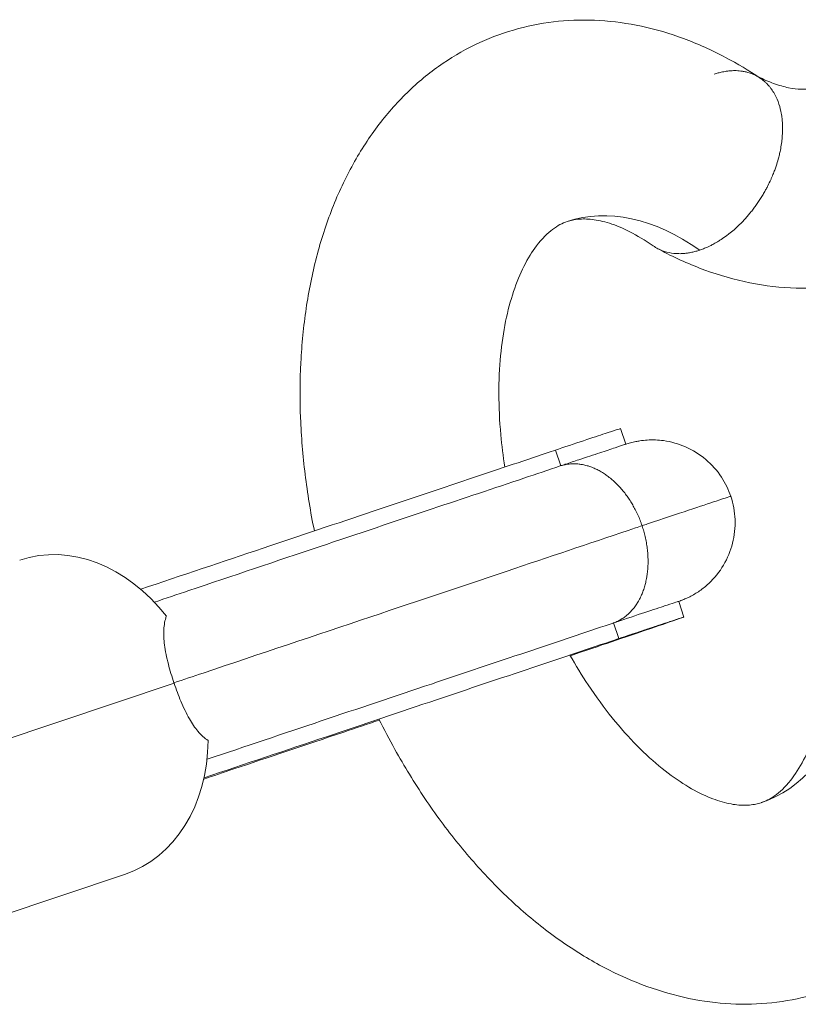
# Model space of a CAD drawing. Units: millimetres. Extents: x -9442 to 9227, y -9227 to 14605.
# Drawn here: x 8124 to 8218, y 2674 to 2793 of the extents above; entities that cross this region are included whole.
import ezdxf

# ---------------------------------------------------------------- set-up
doc = ezdxf.new("R2010")
doc.units = ezdxf.units.MM
doc.header["$LTSCALE"] = 1000
doc.layers.add('1 EQUIPMENT', color=7, linetype='Continuous', lineweight=18)

# ---------------------------------------------------------------- blocks, each defined once
blk = doc.blocks.new('op')
at = {"color": 0, "linetype": 'Continuous', "lineweight": 0}
for p, q in [((-6660.03, 13726.51), (-6659.39, 13724.62)), ((-6667.9, 13723.91), (-6667.26, 13722.01)), ((-6667.9, 13723.91), (-6667.26, 13722.01)), ((-6653.02, 13705.66), (-6652.38, 13703.76)), ((-6660.89, 13703.05), (-6660.95, 13703.03)), ((-6660.89, 13703.05), (-6660.95, 13703.03)), ((-6660.89, 13703.05), (-6660.25, 13701.16)), ((-6660.89, 13703.05), (-6660.25, 13701.16)), ((-6713.94, 13695.78), (-6743.22, 13686)), ((-6752.04, 13661.97), (-6719.92, 13672.7))]:
    blk.add_line(p, q, dxfattribs=at)
for major_axis, start_param, end_param in [((-11.71, 35.06), -0.684823, 0), ((11.71, -35.06), 0, 0.684823)]:
    blk.add_ellipse((-6654.76, 13716.43), major_axis=major_axis, ratio=0.601835, start_param=start_param, end_param=end_param, dxfattribs=at)
at = {"color": 0, "linetype": 'Continuous', "lineweight": 0, "extrusion": (0, 0, -1)}
for centre, major_axis, ratio, start_param, end_param in [((-6726.25, 13691.67), (-6.33, 18.97), 0.79862, 0, 1.161145), ((-6726.25, 13691.67), (-6.33, 18.97), 0.79862, 0, 1.161145), ((-6711.83, 13696.53), (-2.84, 8.43), 0.252092, -1.575308, -1.569218), ((-6711.83, 13696.53), (-2.84, 8.43), 0.252092, -1.575308, -1.569218), ((-6726.25, 13691.67), (6.33, -18.97), 0.79862, -1.166559, 0), ((-6726.25, 13691.67), (6.33, -18.97), 0.79862, -1.166559, 0)]:
    blk.add_ellipse(centre, major_axis=major_axis, ratio=ratio, start_param=start_param, end_param=end_param, dxfattribs=at)
at = {"color": 0, "linetype": 'Continuous', "lineweight": 0}
for points, knots in [([(-6697, 13714.15), (-6697.47, 13716.43), (-6697.84, 13718.71), (-6698.4, 13723.26), (-6698.58, 13725.54), (-6698.76, 13730.05), (-6698.75, 13732.28), (-6698.52, 13736.69), (-6698.31, 13738.87), (-6697.68, 13743.11), (-6697.26, 13745.19), (-6696.22, 13749.22), (-6695.58, 13751.18), (-6694.11, 13754.93), (-6693.27, 13756.72), (-6691.39, 13760.1), (-6690.35, 13761.7), (-6688.09, 13764.66), (-6686.87, 13766.02), (-6684.28, 13768.49), (-6682.91, 13769.6), (-6680.07, 13771.54), (-6678.58, 13772.37), (-6675.54, 13773.77), (-6673.98, 13774.33), (-6670.79, 13775.19), (-6669.16, 13775.49), (-6665.88, 13775.81), (-6664.21, 13775.84), (-6660.87, 13775.64), (-6659.18, 13775.41), (-6655.79, 13774.68), (-6654.1, 13774.18), (-6650.71, 13772.93), (-6649.02, 13772.17), (-6645.94, 13770.54), (-6644.55, 13769.71), (-6643.19, 13768.8)], [143.912863, 143.912863, 143.912863, 143.912863, 150.942089, 150.942089, 158.024668, 158.024668, 165.129799, 165.129799, 172.293432, 172.293432, 179.439996, 179.439996, 186.646362, 186.646362, 193.772002, 193.772002, 200.796292, 200.796292, 207.662613, 207.662613, 214.323797, 214.323797, 220.791835, 220.791835, 227.129919, 227.129919, 233.416305, 233.416305, 239.732692, 239.732692, 246.149945, 246.149945, 252.724194, 252.724194, 259.494815, 259.494815, 265.267581, 265.267581, 265.267581, 265.267581]), ([(-6648.73, 13769.27), (-6648.57, 13769.32), (-6648.41, 13769.37), (-6648.08, 13769.46), (-6647.91, 13769.5), (-6647.64, 13769.56), (-6647.52, 13769.58), (-6647.26, 13769.62), (-6647.11, 13769.64), (-6646.88, 13769.67), (-6646.8, 13769.67), (-6646.49, 13769.69), (-6646.28, 13769.7), (-6645.94, 13769.69), (-6645.82, 13769.68), (-6645.58, 13769.66), (-6645.45, 13769.64), (-6645.18, 13769.6), (-6645.03, 13769.57), (-6644.81, 13769.52), (-6644.74, 13769.5), (-6644.48, 13769.43), (-6644.31, 13769.37), (-6644.05, 13769.26), (-6643.96, 13769.22), (-6643.67, 13769.09), (-6643.47, 13768.98), (-6643.08, 13768.73), (-6642.88, 13768.58), (-6642.65, 13768.38), (-6642.6, 13768.34), (-6642.46, 13768.21), (-6642.37, 13768.12), (-6642.2, 13767.94), (-6642.12, 13767.85), (-6641.97, 13767.66), (-6641.9, 13767.57), (-6641.7, 13767.29), (-6641.57, 13767.1), (-6640.99, 13766.06), (-6640.76, 13765.2), (-6640.62, 13764.45), (-6640.6, 13764.33), (-6640.56, 13764.02), (-6640.53, 13763.82), (-6640.5, 13763.45), (-6640.49, 13763.3), (-6640.48, 13762.9), (-6640.47, 13762.69), (-6640.49, 13762.18), (-6640.51, 13761.95), (-6640.52, 13761.7), (-6640.52, 13761.69), (-6640.52, 13761.69)], [-2.115253, -2.115253, -2.115253, -2.115253, -2.05125, -2.05125, -1.98544, -1.98544, -1.940948, -1.940948, -1.881116, -1.881116, -1.846878, -1.846878, -1.756665, -1.756665, -1.706461, -1.706461, -1.650735, -1.650735, -1.586936, -1.586936, -1.552053, -1.552053, -1.47032, -1.47032, -1.426011, -1.426011, -1.324888, -1.324888, -1.212394, -1.212394, -1.184217, -1.184217, -1.12757, -1.12757, -1.073663, -1.073663, -1.02192, -1.02192, -0.923876, -0.923876, -0.516112, -0.516112, -0.446201, -0.446201, -0.32296, -0.32296, -0.234305, -0.234305, -0.11027, -0.11027, -0.003977, -0.003977, -0.000001, -0.000001, -0.000001, -0.000001]), ([(-6635.93, 13767.75), (-6636.26, 13767.64), (-6636.61, 13767.56), (-6637.36, 13767.46), (-6637.77, 13767.43), (-6638.68, 13767.47), (-6639.19, 13767.52), (-6640.3, 13767.75), (-6640.91, 13767.92), (-6642.16, 13768.37), (-6642.79, 13768.64), (-6643.45, 13768.97)], [2.9432934, 2.9432934, 2.9432934, 2.9432934, 3.0544439, 3.0544439, 3.1655944, 3.1655944, 3.2767449, 3.2767449, 3.3878954, 3.3878954, 3.4875011, 3.4875011, 3.4875011, 3.4875011]), ([(-6643.19, 13768.8), (-6643.02, 13768.68), (-6642.85, 13768.56), (-6642.65, 13768.38), (-6642.6, 13768.34), (-6642.46, 13768.21), (-6642.37, 13768.12), (-6642.2, 13767.94), (-6642.12, 13767.85), (-6641.97, 13767.66), (-6641.9, 13767.57), (-6641.7, 13767.29), (-6641.57, 13767.1), (-6640.99, 13766.06), (-6640.76, 13765.2), (-6640.62, 13764.45), (-6640.6, 13764.33), (-6640.56, 13764.02), (-6640.53, 13763.82), (-6640.5, 13763.45), (-6640.49, 13763.3), (-6640.48, 13762.9), (-6640.47, 13762.69), (-6640.49, 13762.18), (-6640.51, 13761.95), (-6640.52, 13761.7), (-6640.52, 13761.69), (-6640.52, 13761.69)], [-2.115253, -2.115253, -2.115253, -2.115253, -2.019725, -2.019725, -1.991549, -1.991549, -1.934901, -1.934901, -1.880995, -1.880995, -1.829252, -1.829252, -1.731208, -1.731208, -1.323443, -1.323443, -1.253532, -1.253532, -1.130291, -1.130291, -1.041636, -1.041636, -0.917601, -0.917601, -0.811308, -0.811308, -0.807332, -0.807332, -0.807332, -0.807332]), ([(-6640.52, 13761.69), (-6640.52, 13761.68), (-6640.52, 13761.67), (-6640.53, 13761.41), (-6640.56, 13761.16), (-6640.65, 13760.6), (-6640.69, 13760.37), (-6640.78, 13759.91), (-6640.82, 13759.73), (-6640.89, 13759.45), (-6640.91, 13759.35), (-6641.01, 13758.95), (-6641.1, 13758.68), (-6641.23, 13758.26), (-6641.28, 13758.1), (-6641.4, 13757.77), (-6641.46, 13757.6), (-6641.6, 13757.24), (-6641.68, 13757.05), (-6641.81, 13756.75), (-6641.86, 13756.64), (-6642.02, 13756.29), (-6642.13, 13756.05), (-6642.32, 13755.67), (-6642.39, 13755.54), (-6642.54, 13755.27), (-6642.61, 13755.14), (-6642.79, 13754.83), (-6642.89, 13754.67), (-6643.04, 13754.42), (-6643.09, 13754.34), (-6643.24, 13754.1), (-6643.35, 13753.94), (-6643.56, 13753.63), (-6643.67, 13753.47), (-6643.89, 13753.17), (-6644.01, 13753.01), (-6644.23, 13752.72), (-6644.35, 13752.58), (-6644.57, 13752.31), (-6644.68, 13752.18), (-6645.01, 13751.8), (-6645.23, 13751.56), (-6646.22, 13750.56), (-6647.04, 13749.88), (-6647.99, 13749.26), (-6648.1, 13749.19), (-6648.4, 13749), (-6648.59, 13748.89), (-6648.93, 13748.71), (-6649.08, 13748.63), (-6649.33, 13748.51), (-6649.44, 13748.46), (-6649.71, 13748.34), (-6649.86, 13748.27), (-6650.18, 13748.15), (-6650.33, 13748.09), (-6650.48, 13748.04)], [-1.83814, -1.83814, -1.83814, -1.83814, -1.835543, -1.835543, -1.762953, -1.762953, -1.678634, -1.678634, -1.620752, -1.620752, -1.587803, -1.587803, -1.500575, -1.500575, -1.452336, -1.452336, -1.399106, -1.399106, -1.337764, -1.337764, -1.304372, -1.304372, -1.225584, -1.225584, -1.182866, -1.182866, -1.136672, -1.136672, -1.079573, -1.079573, -1.05098, -1.05098, -0.995919, -0.995919, -0.939746, -0.939746, -0.883395, -0.883395, -0.829047, -0.829047, -0.776749, -0.776749, -0.677188, -0.677188, -0.340573, -0.340573, -0.29743, -0.29743, -0.221477, -0.221477, -0.164777, -0.164777, -0.12266, -0.12266, -0.060454, -0.060454, -0.000001, -0.000001, -0.000001, -0.000001]), ([(-6640.52, 13761.69), (-6640.52, 13761.68), (-6640.52, 13761.67), (-6640.53, 13761.41), (-6640.56, 13761.16), (-6640.65, 13760.6), (-6640.69, 13760.37), (-6640.78, 13759.91), (-6640.82, 13759.73), (-6640.89, 13759.45), (-6640.91, 13759.35), (-6641.01, 13758.95), (-6641.1, 13758.68), (-6641.23, 13758.26), (-6641.28, 13758.1), (-6641.4, 13757.77), (-6641.46, 13757.6), (-6641.6, 13757.24), (-6641.68, 13757.05), (-6641.81, 13756.75), (-6641.86, 13756.64), (-6642.02, 13756.29), (-6642.13, 13756.05), (-6642.32, 13755.67), (-6642.39, 13755.54), (-6642.54, 13755.27), (-6642.61, 13755.14), (-6642.79, 13754.83), (-6642.89, 13754.67), (-6643.04, 13754.42), (-6643.09, 13754.34), (-6643.24, 13754.1), (-6643.35, 13753.94), (-6643.56, 13753.63), (-6643.67, 13753.47), (-6643.89, 13753.17), (-6644.01, 13753.01), (-6644.23, 13752.72), (-6644.35, 13752.58), (-6644.57, 13752.31), (-6644.68, 13752.18), (-6645.01, 13751.8), (-6645.23, 13751.56), (-6646.22, 13750.56), (-6647.04, 13749.88), (-6647.99, 13749.26), (-6648.1, 13749.19), (-6648.4, 13749), (-6648.59, 13748.89), (-6648.93, 13748.71), (-6649.08, 13748.63), (-6649.33, 13748.51), (-6649.44, 13748.46), (-6649.71, 13748.34), (-6649.86, 13748.27), (-6650.18, 13748.15), (-6650.33, 13748.09), (-6650.48, 13748.04)], [-1.83814, -1.83814, -1.83814, -1.83814, -1.835543, -1.835543, -1.762953, -1.762953, -1.678634, -1.678634, -1.620752, -1.620752, -1.587803, -1.587803, -1.500575, -1.500575, -1.452336, -1.452336, -1.399106, -1.399106, -1.337764, -1.337764, -1.304372, -1.304372, -1.225584, -1.225584, -1.182866, -1.182866, -1.136672, -1.136672, -1.079573, -1.079573, -1.05098, -1.05098, -0.995919, -0.995919, -0.939746, -0.939746, -0.883395, -0.883395, -0.829047, -0.829047, -0.776749, -0.776749, -0.677188, -0.677188, -0.340573, -0.340573, -0.29743, -0.29743, -0.221477, -0.221477, -0.164777, -0.164777, -0.12266, -0.12266, -0.060454, -0.060454, -0.000001, -0.000001, -0.000001, -0.000001]), ([(-6656.11, 13748.56), (-6657.08, 13749.24), (-6658.03, 13749.8), (-6659.79, 13750.7), (-6660.61, 13751.03), (-6662.14, 13751.52), (-6662.84, 13751.66), (-6664.09, 13751.81), (-6664.65, 13751.81), (-6665.63, 13751.72), (-6666.05, 13751.63), (-6667.07, 13751.29), (-6667.63, 13751), (-6668.85, 13750.09), (-6669.52, 13749.45), (-6670.71, 13747.87), (-6671.23, 13747.04), (-6672.16, 13745.17), (-6672.58, 13744.16), (-6673.32, 13741.94), (-6673.65, 13740.74), (-6674.18, 13738.15), (-6674.38, 13736.75), (-6674.66, 13733.83), (-6674.73, 13732.29), (-6674.72, 13729.1), (-6674.65, 13727.45), (-6674.38, 13724.48), (-6674.22, 13723.18), (-6674.01, 13721.86)], [0, 0, 0, 0, 5.405926, 5.405926, 10.69207, 10.69207, 16.131968, 16.131968, 21.754386, 21.754386, 27.286082, 27.286082, 35.177791, 35.177791, 43.011749, 43.011749, 48.968031, 48.968031, 54.37667, 54.37667, 59.666434, 59.666434, 64.999752, 64.999752, 70.35109, 70.35109, 75.741626, 75.741626, 79.865175, 79.865175, 79.865175, 79.865175]), ([(-6650.48, 13748.04), (-6650.64, 13747.99), (-6650.79, 13747.94), (-6651.1, 13747.86), (-6651.26, 13747.82), (-6651.52, 13747.76), (-6651.62, 13747.74), (-6651.87, 13747.7), (-6652.01, 13747.68), (-6652.34, 13747.64), (-6652.52, 13747.62), (-6652.81, 13747.61), (-6652.91, 13747.61), (-6653.81, 13747.62), (-6654.56, 13747.77), (-6655.43, 13748.16), (-6655.63, 13748.26), (-6655.91, 13748.43), (-6656.01, 13748.49), (-6656.1, 13748.56), (-6656.11, 13748.56), (-6656.11, 13748.56)], [-2.0936186, -2.0936186, -2.0936186, -2.0936186, -2.0246722, -2.0246722, -1.9537265, -1.9537265, -1.9056918, -1.9056918, -1.8410252, -1.8410252, -1.7544007, -1.7544007, -1.7051959, -1.7051959, -1.3212859, -1.3212859, -1.2077365, -1.2077365, -1.1480901, -1.1480901, -1.1464914, -1.1464914, -1.1464914, -1.1464914]), ([(-6650.48, 13748.04), (-6650.64, 13747.99), (-6650.79, 13747.94), (-6651.1, 13747.86), (-6651.26, 13747.82), (-6651.52, 13747.76), (-6651.62, 13747.74), (-6651.87, 13747.7), (-6652.01, 13747.68), (-6652.34, 13747.64), (-6652.52, 13747.62), (-6652.81, 13747.61), (-6652.91, 13747.61), (-6653.81, 13747.62), (-6654.56, 13747.77), (-6655.43, 13748.16), (-6655.63, 13748.26), (-6655.91, 13748.43), (-6656.01, 13748.49), (-6656.1, 13748.56), (-6656.11, 13748.56), (-6656.11, 13748.56)], [-2.0936186, -2.0936186, -2.0936186, -2.0936186, -2.0246722, -2.0246722, -1.9537265, -1.9537265, -1.9056918, -1.9056918, -1.8410252, -1.8410252, -1.7544007, -1.7544007, -1.7051959, -1.7051959, -1.3212859, -1.3212859, -1.2077365, -1.2077365, -1.1480901, -1.1480901, -1.1464914, -1.1464914, -1.1464914, -1.1464914]), ([(-6628.33, 13744.99), (-6630.13, 13744.39), (-6631.99, 13743.96), (-6635.74, 13743.46), (-6637.64, 13743.39), (-6641.41, 13743.58), (-6643.28, 13743.84), (-6646.95, 13744.65), (-6648.75, 13745.2), (-6652.26, 13746.55), (-6653.98, 13747.36), (-6655.65, 13748.27)], [2.9432934, 2.9432934, 2.9432934, 2.9432934, 3.0586221, 3.0586221, 3.1739508, 3.1739508, 3.2892795, 3.2892795, 3.4046082, 3.4046082, 3.5199369, 3.5199369, 3.5199369, 3.5199369]), ([(-6660.03, 13726.51), (-6660.03, 13726.52), (-6661.1, 13726.17), (-6664.55, 13725.03), (-6667.39, 13724.08), (-6667.65, 13723.99), (-6667.9, 13723.91)], [125.604181, 125.604181, 125.604181, 125.604181, 133.29841, 143.296271, 143.296271, 144.276623, 144.276623, 144.276623, 144.276623]), ([(-6660.03, 13726.51), (-6660.03, 13726.52), (-6661.1, 13726.17), (-6664.55, 13725.03), (-6667.39, 13724.08), (-6667.65, 13723.99), (-6667.9, 13723.91)], [125.604181, 125.604181, 125.604181, 125.604181, 133.29841, 143.296271, 143.296271, 144.276623, 144.276623, 144.276623, 144.276623]), ([(-6667.31, 13722), (-6667.11, 13722.06), (-6666.91, 13722.13), (-6666.14, 13722.39), (-6665.59, 13722.57), (-6664.12, 13723.06), (-6663.28, 13723.34), (-6661.82, 13723.82), (-6661.2, 13724.03), (-6660.21, 13724.36), (-6659.85, 13724.48), (-6659.43, 13724.61), (-6659.34, 13724.64), (-6659.07, 13724.72), (-6658.99, 13724.75), (-6658.75, 13724.81), (-6658.65, 13724.84), (-6658.42, 13724.89), (-6658.3, 13724.92), (-6658.04, 13724.97), (-6657.88, 13725), (-6657.43, 13725.07), (-6657.12, 13725.1), (-6656.17, 13725.16), (-6655.5, 13725.14), (-6653.94, 13724.92), (-6653.03, 13724.67), (-6651.31, 13723.91), (-6650.48, 13723.4), (-6649.03, 13722.17), (-6648.38, 13721.44), (-6647.38, 13719.93), (-6647, 13719.14), (-6646.73, 13718.33)], [0, 0, 0, 0, 1.000088, 1.000088, 4.002427, 4.002427, 9.532909, 9.532909, 15.096247, 15.096247, 20.687557, 20.687557, 23.65535, 23.65535, 24.62176, 24.62176, 25.09098, 25.09098, 25.483585, 25.483585, 25.971115, 25.971115, 26.890271, 26.890271, 28.859177, 28.859177, 31.637063, 31.637063, 34.49367, 34.49367, 37.352778, 37.352778, 39.931094, 39.931094, 39.931094, 39.931094]), ([(-6667.9, 13723.91), (-6668.23, 13723.8), (-6668.57, 13723.68), (-6668.9, 13723.57), (-6672, 13722.53), (-6678.9, 13720.22), (-6690.36, 13716.38), (-6703.57, 13711.95), (-6713.01, 13708.79), (-6717.96, 13707.12)], [142.057379, 142.057379, 142.057379, 142.057379, 143.296279, 143.296279, 143.296279, 154.79046, 168.325622, 183.620361, 200.312072, 200.312072, 200.312072, 200.312072]), ([(-6667.9, 13723.91), (-6668.23, 13723.8), (-6668.57, 13723.68), (-6668.9, 13723.57), (-6672, 13722.53), (-6678.9, 13720.22), (-6690.36, 13716.38), (-6703.57, 13711.95), (-6713.01, 13708.79), (-6717.96, 13707.12)], [142.057379, 142.057379, 142.057379, 142.057379, 143.296279, 143.296279, 143.296279, 154.79046, 168.325622, 183.620361, 200.312072, 200.312072, 200.312072, 200.312072]), ([(-6667.31, 13721.99), (-6667.16, 13722.05), (-6667.01, 13722.09), (-6666.69, 13722.16), (-6666.53, 13722.19), (-6666.19, 13722.24), (-6666.01, 13722.25), (-6665.75, 13722.26), (-6665.67, 13722.26), (-6665.4, 13722.25), (-6665.23, 13722.24), (-6664.91, 13722.2), (-6664.77, 13722.18), (-6664.44, 13722.12), (-6664.26, 13722.08), (-6663.93, 13721.99), (-6663.78, 13721.94), (-6663.45, 13721.82), (-6663.27, 13721.74), (-6662.93, 13721.59), (-6662.78, 13721.52), (-6662.45, 13721.34), (-6662.27, 13721.23), (-6661.95, 13721.02), (-6661.8, 13720.92), (-6661.48, 13720.69), (-6661.31, 13720.56), (-6661, 13720.29), (-6660.86, 13720.17), (-6660.56, 13719.89), (-6660.4, 13719.73), (-6660.11, 13719.42), (-6659.98, 13719.28), (-6659.71, 13718.96), (-6659.57, 13718.78), (-6659.31, 13718.44), (-6659.2, 13718.28), (-6658.96, 13717.93), (-6658.83, 13717.73), (-6658.61, 13717.37), (-6658.52, 13717.2), (-6658.31, 13716.83), (-6658.2, 13716.62), (-6658, 13716.19), (-6657.9, 13715.98), (-6657.72, 13715.56), (-6657.64, 13715.35), (-6657.52, 13715.02), (-6657.48, 13714.9), (-6657.44, 13714.78)], [47.269218, 47.269218, 47.269218, 47.269218, 47.941609, 47.941609, 48.647491, 48.647491, 49.391632, 49.391632, 49.741657, 49.741657, 50.47719, 50.47719, 51.048842, 51.048842, 51.794947, 51.794947, 52.390984, 52.390984, 53.141056, 53.141056, 53.757065, 53.757065, 54.506637, 54.506637, 55.134858, 55.134858, 55.880016, 55.880016, 56.511557, 56.511557, 57.249442, 57.249442, 57.874476, 57.874476, 58.603415, 58.603415, 59.21172, 59.21172, 59.929066, 59.929066, 60.512753, 60.512753, 61.236356, 61.236356, 61.936357, 61.936357, 62.60969, 62.60969, 62.992114, 62.992114, 62.992114, 62.992114]), ([(-6667.31, 13721.99), (-6667.16, 13722.05), (-6667.01, 13722.09), (-6666.69, 13722.16), (-6666.53, 13722.19), (-6666.19, 13722.24), (-6666.01, 13722.25), (-6665.75, 13722.26), (-6665.67, 13722.26), (-6665.4, 13722.25), (-6665.23, 13722.24), (-6664.91, 13722.2), (-6664.77, 13722.18), (-6664.44, 13722.12), (-6664.26, 13722.08), (-6663.93, 13721.99), (-6663.78, 13721.94), (-6663.45, 13721.82), (-6663.27, 13721.74), (-6662.93, 13721.59), (-6662.78, 13721.52), (-6662.45, 13721.34), (-6662.27, 13721.23), (-6661.95, 13721.02), (-6661.8, 13720.92), (-6661.48, 13720.69), (-6661.31, 13720.56), (-6661, 13720.29), (-6660.86, 13720.17), (-6660.56, 13719.89), (-6660.4, 13719.73), (-6660.11, 13719.42), (-6659.98, 13719.28), (-6659.71, 13718.96), (-6659.57, 13718.78), (-6659.31, 13718.44), (-6659.2, 13718.28), (-6658.96, 13717.93), (-6658.83, 13717.73), (-6658.61, 13717.37), (-6658.52, 13717.2), (-6658.31, 13716.83), (-6658.2, 13716.62), (-6658, 13716.19), (-6657.9, 13715.98), (-6657.72, 13715.56), (-6657.64, 13715.35), (-6657.52, 13715.02), (-6657.48, 13714.9), (-6657.44, 13714.78)], [47.269218, 47.269218, 47.269218, 47.269218, 47.941609, 47.941609, 48.647491, 48.647491, 49.391632, 49.391632, 49.741657, 49.741657, 50.47719, 50.47719, 51.048842, 51.048842, 51.794947, 51.794947, 52.390984, 52.390984, 53.141056, 53.141056, 53.757065, 53.757065, 54.506637, 54.506637, 55.134858, 55.134858, 55.880016, 55.880016, 56.511557, 56.511557, 57.249442, 57.249442, 57.874476, 57.874476, 58.603415, 58.603415, 59.21172, 59.21172, 59.929066, 59.929066, 60.512753, 60.512753, 61.236356, 61.236356, 61.936357, 61.936357, 62.60969, 62.60969, 62.992114, 62.992114, 62.992114, 62.992114]), ([(-6716.32, 13705.56), (-6714.93, 13706.03), (-6713.55, 13706.49), (-6706.85, 13708.74), (-6701.59, 13710.51), (-6691.79, 13713.79), (-6687.24, 13715.32), (-6679.01, 13718.08), (-6675.29, 13719.32), (-6670.21, 13721.02), (-6668.75, 13721.51), (-6667.31, 13721.99)], [5.199192, 5.199192, 5.199192, 5.199192, 10.000653, 10.000653, 28.47818, 28.47818, 44.963308, 44.963308, 59.022247, 59.022247, 64.830553, 64.830553, 64.830553, 64.830553]), ([(-6657.44, 13714.78), (-6657.22, 13714.85), (-6657, 13714.92), (-6656.78, 13715), (-6652.98, 13716.27), (-6648.16, 13717.87), (-6646.73, 13718.33), (-6646.73, 13718.33)], [85.810209, 85.810209, 85.810209, 85.810209, 86.682472, 86.682472, 86.682472, 101.734273, 112.228214, 112.228214, 112.228214, 112.228214]), ([(-6657.44, 13714.78), (-6657.22, 13714.85), (-6657, 13714.92), (-6656.78, 13715), (-6652.98, 13716.27), (-6648.16, 13717.87), (-6646.73, 13718.33), (-6646.73, 13718.33)], [85.810209, 85.810209, 85.810209, 85.810209, 86.682472, 86.682472, 86.682472, 101.734273, 112.228214, 112.228214, 112.228214, 112.228214]), ([(-6646.73, 13718.33), (-6646.42, 13717.43), (-6646.25, 13716.47), (-6646.18, 13714.57), (-6646.28, 13713.6), (-6646.75, 13711.76), (-6647.12, 13710.86), (-6648.09, 13709.22), (-6648.7, 13708.46), (-6649.74, 13707.49), (-6650.11, 13707.19), (-6650.88, 13706.66), (-6651.29, 13706.42), (-6651.8, 13706.16), (-6651.92, 13706.1), (-6652.12, 13706.01), (-6652.2, 13705.98), (-6652.36, 13705.9), (-6652.44, 13705.87), (-6652.57, 13705.82), (-6652.61, 13705.81), (-6652.72, 13705.76), (-6652.77, 13705.75), (-6652.89, 13705.7), (-6652.95, 13705.68), (-6653.02, 13705.66)], [0, 0, 0, 0, 2.849396, 2.849396, 5.708881, 5.708881, 8.568178, 8.568178, 11.42726, 11.42726, 12.843565, 12.843565, 14.235865, 14.235865, 14.651261, 14.651261, 14.97338, 14.97338, 15.387382, 15.387382, 15.799758, 15.799758, 16.515907, 16.515907, 17.936419, 17.936419, 17.936419, 17.936419]), ([(-6713.96, 13695.83), (-6712.78, 13696.22), (-6704.78, 13698.91), (-6690.9, 13703.56), (-6673.42, 13709.42), (-6662.96, 13712.93), (-6657.98, 13714.6), (-6657.71, 13714.69), (-6657.44, 13714.78)], [21.856993, 21.856993, 21.856993, 21.856993, 25.82132, 48.801675, 69.040191, 86.682472, 86.682472, 87.695919, 87.695919, 87.695919, 87.695919]), ([(-6713.96, 13695.83), (-6712.78, 13696.22), (-6704.78, 13698.91), (-6690.9, 13703.56), (-6673.42, 13709.42), (-6662.96, 13712.93), (-6657.98, 13714.6), (-6657.71, 13714.69), (-6657.44, 13714.78)], [21.856993, 21.856993, 21.856993, 21.856993, 25.82132, 48.801675, 69.040191, 86.682472, 86.682472, 87.695919, 87.695919, 87.695919, 87.695919]), ([(-6657.44, 13714.78), (-6657.36, 13714.56), (-6657.3, 13714.35), (-6657.17, 13713.91), (-6657.12, 13713.69), (-6657.01, 13713.23), (-6656.96, 13712.99), (-6656.9, 13712.63), (-6656.88, 13712.51), (-6656.82, 13712.15), (-6656.8, 13711.92), (-6656.76, 13711.49), (-6656.74, 13711.31), (-6656.72, 13710.88), (-6656.72, 13710.65), (-6656.72, 13710.23), (-6656.72, 13710.03), (-6656.75, 13709.61), (-6656.77, 13709.39), (-6656.81, 13708.97), (-6656.84, 13708.78), (-6656.91, 13708.38), (-6656.95, 13708.16), (-6657.05, 13707.76), (-6657.09, 13707.59), (-6657.21, 13707.2), (-6657.28, 13707), (-6657.41, 13706.64), (-6657.48, 13706.48), (-6657.64, 13706.13), (-6657.73, 13705.95), (-6657.91, 13705.63), (-6657.99, 13705.49), (-6658.18, 13705.19), (-6658.29, 13705.04), (-6658.5, 13704.77), (-6658.6, 13704.65), (-6658.82, 13704.4), (-6658.95, 13704.27), (-6659.19, 13704.06), (-6659.29, 13703.97), (-6659.54, 13703.77), (-6659.69, 13703.67), (-6659.98, 13703.48), (-6660.13, 13703.39), (-6660.42, 13703.24), (-6660.57, 13703.18), (-6660.79, 13703.09), (-6660.87, 13703.06), (-6660.95, 13703.03)], [0, 0, 0, 0, 0.676229, 0.676229, 1.36912, 1.36912, 2.09577, 2.09577, 2.479361, 2.479361, 3.196708, 3.196708, 3.780394, 3.780394, 4.509333, 4.509333, 5.117638, 5.117638, 5.855523, 5.855523, 6.480558, 6.480558, 7.225717, 7.225717, 7.857257, 7.857257, 8.606829, 8.606829, 9.235049, 9.235049, 9.98512, 9.98512, 10.60113, 10.60113, 11.347236, 11.347236, 11.943273, 11.943273, 12.678805, 12.678805, 13.250457, 13.250457, 13.990592, 13.990592, 14.703669, 14.703669, 15.387244, 15.387244, 15.737965, 15.737965, 15.737965, 15.737965]), ([(-6657.44, 13714.78), (-6657.36, 13714.56), (-6657.3, 13714.35), (-6657.17, 13713.91), (-6657.12, 13713.69), (-6657.01, 13713.23), (-6656.96, 13712.99), (-6656.9, 13712.63), (-6656.88, 13712.51), (-6656.82, 13712.15), (-6656.8, 13711.92), (-6656.76, 13711.49), (-6656.74, 13711.31), (-6656.72, 13710.88), (-6656.72, 13710.65), (-6656.72, 13710.23), (-6656.72, 13710.03), (-6656.75, 13709.61), (-6656.77, 13709.39), (-6656.81, 13708.97), (-6656.84, 13708.78), (-6656.91, 13708.38), (-6656.95, 13708.16), (-6657.05, 13707.76), (-6657.09, 13707.59), (-6657.21, 13707.2), (-6657.28, 13707), (-6657.41, 13706.64), (-6657.48, 13706.48), (-6657.64, 13706.13), (-6657.73, 13705.95), (-6657.91, 13705.63), (-6657.99, 13705.49), (-6658.18, 13705.19), (-6658.29, 13705.04), (-6658.5, 13704.77), (-6658.6, 13704.65), (-6658.82, 13704.4), (-6658.95, 13704.27), (-6659.19, 13704.06), (-6659.29, 13703.97), (-6659.54, 13703.77), (-6659.69, 13703.67), (-6659.98, 13703.48), (-6660.13, 13703.39), (-6660.42, 13703.24), (-6660.57, 13703.18), (-6660.79, 13703.09), (-6660.87, 13703.06), (-6660.95, 13703.03)], [0, 0, 0, 0, 0.676229, 0.676229, 1.36912, 1.36912, 2.09577, 2.09577, 2.479361, 2.479361, 3.196708, 3.196708, 3.780394, 3.780394, 4.509333, 4.509333, 5.117638, 5.117638, 5.855523, 5.855523, 6.480558, 6.480558, 7.225717, 7.225717, 7.857257, 7.857257, 8.606829, 8.606829, 9.235049, 9.235049, 9.98512, 9.98512, 10.60113, 10.60113, 11.347236, 11.347236, 11.943273, 11.943273, 12.678805, 12.678805, 13.250457, 13.250457, 13.990592, 13.990592, 14.703669, 14.703669, 15.387244, 15.387244, 15.737965, 15.737965, 15.737965, 15.737965]), ([(-6653.02, 13705.66), (-6653.02, 13705.67), (-6654.09, 13705.32), (-6657.54, 13704.17), (-6660.38, 13703.22), (-6660.63, 13703.14), (-6660.89, 13703.05)], [125.604152, 125.604152, 125.604152, 125.604152, 133.29841, 143.296271, 143.296271, 144.27681, 144.27681, 144.27681, 144.27681]), ([(-6653.02, 13705.66), (-6653.02, 13705.67), (-6654.09, 13705.32), (-6657.54, 13704.17), (-6660.38, 13703.22), (-6660.63, 13703.14), (-6660.89, 13703.05)], [125.604152, 125.604152, 125.604152, 125.604152, 133.29841, 143.296271, 143.296271, 144.27681, 144.27681, 144.27681, 144.27681]), ([(-6713.96, 13695.83), (-6714.21, 13696.58), (-6714.44, 13697.33), (-6714.84, 13698.89), (-6715, 13699.66), (-6715.18, 13701.05), (-6715.21, 13701.66), (-6715.15, 13702.83), (-6715.05, 13703.38), (-6714.88, 13703.86)], [0, 0, 0, 0, 0.237988, 0.237988, 0.500862, 0.500862, 0.738886, 0.738886, 1.001722, 1.001722, 1.001722, 1.001722]), ([(-6713.96, 13695.83), (-6714.21, 13696.58), (-6714.44, 13697.33), (-6714.84, 13698.89), (-6715, 13699.66), (-6715.18, 13701.05), (-6715.21, 13701.66), (-6715.15, 13702.83), (-6715.05, 13703.38), (-6714.88, 13703.86)], [0, 0, 0, 0, 0.237988, 0.237988, 0.500862, 0.500862, 0.738886, 0.738886, 1.001722, 1.001722, 1.001722, 1.001722]), ([(-6666.1, 13699.1), (-6662.49, 13700.32), (-6656.24, 13702.44), (-6651.68, 13703.99), (-6652.8, 13703.64), (-6656.9, 13702.28), (-6659.74, 13701.33), (-6660, 13701.24), (-6660.25, 13701.16)], [100.585147, 100.585147, 100.585147, 100.585147, 111.224765, 122.261529, 133.29841, 143.296271, 143.296271, 144.276827, 144.276827, 144.276827, 144.276827]), ([(-6666.1, 13699.1), (-6662.49, 13700.32), (-6656.24, 13702.44), (-6651.68, 13703.99), (-6652.8, 13703.64), (-6656.9, 13702.28), (-6659.74, 13701.33), (-6660, 13701.24), (-6660.25, 13701.16)], [100.585147, 100.585147, 100.585147, 100.585147, 111.224765, 122.261529, 133.29841, 143.296271, 143.296271, 144.276827, 144.276827, 144.276827, 144.276827]), ([(-6652.72, 13703.66), (-6652.72, 13703.66), (-6652.72, 13703.66), (-6652.75, 13703.65), (-6652.85, 13703.62), (-6653.2, 13703.5), (-6653.51, 13703.4), (-6654.36, 13703.12), (-6654.95, 13702.93), (-6656.35, 13702.46), (-6657.18, 13702.18), (-6658.79, 13701.65), (-6659.53, 13701.4), (-6660.27, 13701.15)], [131.934398, 131.934398, 131.934398, 131.934398, 132.384564, 132.384564, 135.263221, 135.263221, 139.718854, 139.718854, 144.990472, 144.990472, 150.450985, 150.450985, 154.360716, 154.360716, 154.360716, 154.360716]), ([(-6660.95, 13703.03), (-6661.26, 13702.93), (-6661.57, 13702.82), (-6661.89, 13702.72), (-6664.99, 13701.68), (-6671.89, 13699.37), (-6683.34, 13695.53), (-6696.23, 13691.21), (-6705.34, 13688.15), (-6709.96, 13686.6)], [142.131858, 142.131858, 142.131858, 142.131858, 143.296271, 143.296271, 143.296271, 154.790453, 168.325617, 183.620358, 199.197273, 199.197273, 199.197273, 199.197273]), ([(-6660.95, 13703.03), (-6661.26, 13702.93), (-6661.57, 13702.82), (-6661.89, 13702.72), (-6664.99, 13701.68), (-6671.89, 13699.37), (-6683.34, 13695.53), (-6696.23, 13691.21), (-6705.34, 13688.15), (-6709.96, 13686.6)], [142.131858, 142.131858, 142.131858, 142.131858, 143.296271, 143.296271, 143.296271, 154.790453, 168.325617, 183.620358, 199.197273, 199.197273, 199.197273, 199.197273]), ([(-6660.25, 13701.16), (-6660.58, 13701.05), (-6660.92, 13700.93), (-6661.25, 13700.82), (-6664.35, 13699.79), (-6671.25, 13697.47), (-6682.71, 13693.63), (-6695.92, 13689.2), (-6705.37, 13686.03), (-6710.32, 13684.37)], [142.057371, 142.057371, 142.057371, 142.057371, 143.296271, 143.296271, 143.296271, 154.790453, 168.325617, 183.620358, 200.321529, 200.321529, 200.321529, 200.321529]), ([(-6660.25, 13701.16), (-6660.58, 13701.05), (-6660.92, 13700.93), (-6661.25, 13700.82), (-6664.35, 13699.79), (-6671.25, 13697.47), (-6682.71, 13693.63), (-6695.92, 13689.2), (-6705.37, 13686.03), (-6710.32, 13684.37)], [142.057371, 142.057371, 142.057371, 142.057371, 143.296271, 143.296271, 143.296271, 154.790453, 168.325617, 183.620358, 200.321529, 200.321529, 200.321529, 200.321529]), ([(-6666.15, 13699.18), (-6665.45, 13697.93), (-6664.71, 13696.72), (-6663.01, 13694.16), (-6662.03, 13692.83), (-6660.06, 13690.38), (-6659.05, 13689.25), (-6657.04, 13687.21), (-6656.02, 13686.29), (-6654.05, 13684.71), (-6653.08, 13684.03), (-6651.23, 13682.89), (-6650.34, 13682.44), (-6648.69, 13681.73), (-6647.91, 13681.48), (-6646.51, 13681.15), (-6645.88, 13681.07), (-6644.7, 13681.04), (-6644.18, 13681.09), (-6643.47, 13681.24), (-6643.27, 13681.29), (-6642.51, 13681.55), (-6642, 13681.8), (-6640.84, 13682.61), (-6640.18, 13683.23), (-6638.97, 13684.75), (-6638.44, 13685.57), (-6637.49, 13687.41), (-6637.06, 13688.39), (-6636.63, 13689.63), (-6636.58, 13689.78), (-6636.53, 13689.93)], [104.28313, 104.28313, 104.28313, 104.28313, 108.775405, 108.775405, 114.270386, 114.270386, 119.682904, 119.682904, 125.076364, 125.076364, 130.375491, 130.375491, 135.671049, 135.671049, 140.993141, 140.993141, 146.472238, 146.472238, 152.554616, 152.554616, 155.287801, 155.287801, 162.460985, 162.460985, 170.384187, 170.384187, 176.468578, 176.468578, 181.849599, 181.849599, 182.567059, 182.567059, 182.567059, 182.567059]), ([(-6709.83, 13688.86), (-6710.26, 13689.14), (-6710.67, 13689.51), (-6711.42, 13690.41), (-6711.76, 13690.91), (-6712.45, 13692.12), (-6712.8, 13692.83), (-6713.41, 13694.3), (-6713.69, 13695.03), (-6713.94, 13695.78)], [0.000001, 0.000001, 0.000001, 0.000001, 0.262513, 0.262513, 0.50037, 0.50037, 0.762909, 0.762909, 1.000733, 1.000733, 1.000733, 1.000733]), ([(-6709.83, 13688.86), (-6710.26, 13689.14), (-6710.67, 13689.51), (-6711.42, 13690.41), (-6711.76, 13690.91), (-6712.45, 13692.12), (-6712.8, 13692.83), (-6713.41, 13694.3), (-6713.69, 13695.03), (-6713.94, 13695.78)], [0.000001, 0.000001, 0.000001, 0.000001, 0.262513, 0.262513, 0.50037, 0.50037, 0.762909, 0.762909, 1.000733, 1.000733, 1.000733, 1.000733]), ([(-6710.35, 13684.22), (-6709.2, 13684.6), (-6704.12, 13686.31), (-6696.77, 13688.77), (-6690.59, 13690.85), (-6689.15, 13691.33)], [63.62781, 63.62781, 63.62781, 63.62781, 67.077184, 78.113826, 81.46312, 81.46312, 81.46312, 81.46312]), ([(-6710.35, 13684.22), (-6709.2, 13684.6), (-6704.12, 13686.31), (-6696.77, 13688.77), (-6690.59, 13690.85), (-6689.15, 13691.33)], [63.62781, 63.62781, 63.62781, 63.62781, 67.077184, 78.113826, 81.46312, 81.46312, 81.46312, 81.46312]), ([(-6614.05, 13681.51), (-6614.72, 13679.59), (-6615.5, 13677.74), (-6617.26, 13674.24), (-6618.24, 13672.57), (-6620.39, 13669.48), (-6621.56, 13668.04), (-6624.06, 13665.43), (-6625.39, 13664.24), (-6628.17, 13662.14), (-6629.62, 13661.22), (-6632.62, 13659.66), (-6634.16, 13659.02), (-6637.3, 13658), (-6638.91, 13657.62), (-6642.18, 13657.14), (-6643.83, 13657.03), (-6647.16, 13657.08), (-6648.85, 13657.23), (-6652.22, 13657.8), (-6653.92, 13658.22), (-6657.31, 13659.32), (-6659.01, 13660), (-6662.38, 13661.62), (-6664.06, 13662.57), (-6667.37, 13664.71), (-6669, 13665.91), (-6672.19, 13668.54), (-6673.75, 13669.97), (-6676.77, 13673.05), (-6678.24, 13674.7), (-6681.04, 13678.16), (-6682.39, 13679.98), (-6684.93, 13683.78), (-6686.15, 13685.76), (-6687.95, 13688.99), (-6688.59, 13690.21), (-6689.21, 13691.45)], [0, 0, 0, 0, 7.1592, 7.1592, 14.23385, 14.23385, 21.15413, 21.15413, 27.874174, 27.874174, 34.403672, 34.403672, 40.774081, 40.774081, 47.065991, 47.065991, 53.361869, 53.361869, 59.741811, 59.741811, 66.277109, 66.277109, 72.987879, 72.987879, 79.887799, 79.887799, 86.925788, 86.925788, 94.053005, 94.053005, 101.247661, 101.247661, 108.403166, 108.403166, 115.563204, 115.563204, 119.766524, 119.766524, 119.766524, 119.766524])]:
    blk.add_open_spline(points, degree=3, knots=knots, dxfattribs=at)
for points in [[(-6659.23, 13703.61), (-6659.23, 13703.61), (-6659.23, 13703.61), (-6659.23, 13703.61)], [(-6665.33, 13701.57), (-6665.33, 13701.57), (-6665.33, 13701.57), (-6665.33, 13701.57)], [(-6665.33, 13701.57), (-6665.33, 13701.57), (-6665.33, 13701.57), (-6665.33, 13701.57)], [(-6660.25, 13701.16), (-6660.26, 13701.15), (-6660.27, 13701.15), (-6660.28, 13701.15)], [(-6660.25, 13701.16), (-6660.26, 13701.15), (-6660.27, 13701.15), (-6660.28, 13701.15)]]:
    blk.add_open_spline(points, degree=3, dxfattribs=at)
blk = doc.blocks.new('SGM 1028')
blk.add_blockref('op', (14856.15, -10982.97))

msp = doc.modelspace()

# ---------------------------------------------------------------- block references
at = {"layer": '1 EQUIPMENT'}
msp.add_blockref('SGM 1028', (0, 0), dxfattribs=at)

doc.saveas('drawing.dxf')
